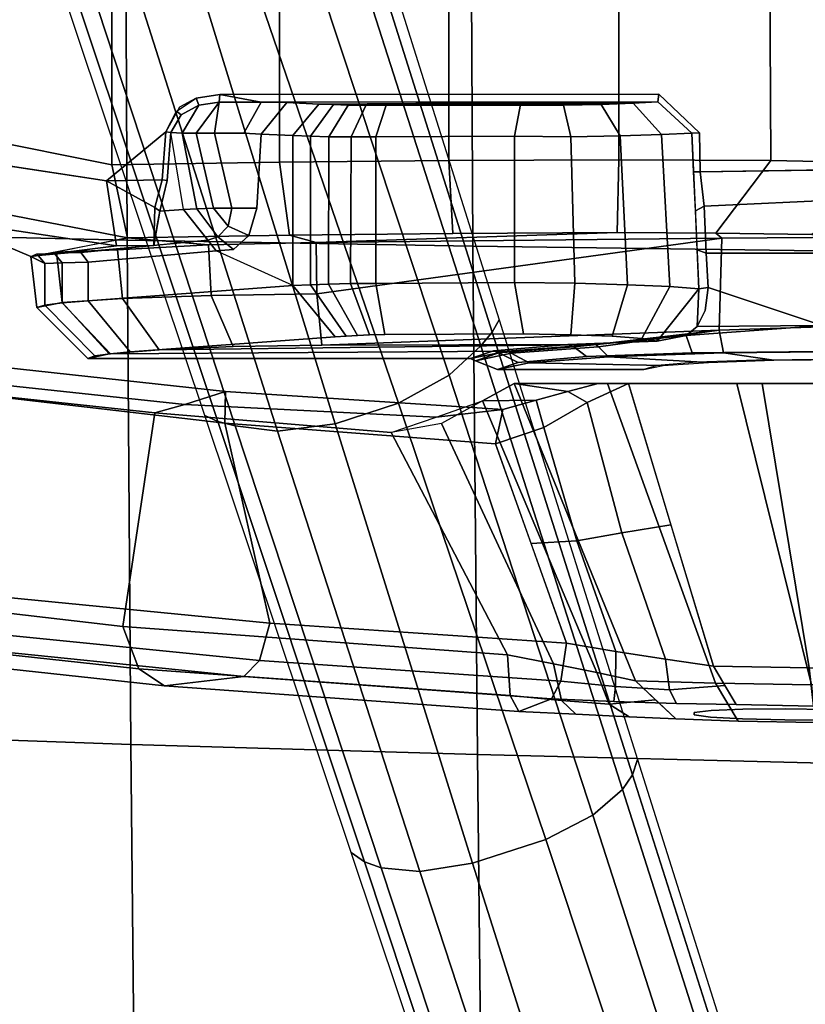
# Model space of a CAD drawing. Units: millimetres. Extents: x 3637 to 6146, y -3479 to 306.
# Drawn here: x 3999 to 4081, y -3320 to -3217 of the extents above; entities that cross this region are included whole.
import ezdxf

# ---------------------------------------------------------------- set-up
doc = ezdxf.new("R2010")
doc.units = ezdxf.units.MM
doc.header["$LTSCALE"] = 200
for name, color, linetype in [('72_HWAP_INSERT', 7, 'Continuous'), ('72_HWAP_SS_D3_AURN-ZODY-SEAT', 7, 'Continuous'), ('72_HWAP_SS_D3_AURN-ZODYRM', 7, 'Continuous'), ('72_HWAP_SS_D3_AURN-ZODYSE', 7, 'Continuous'), ('72_HWAP_SS_D3_AURN-ZODYSESSORY', 7, 'Continuous')]:
    doc.layers.add(name, color=color, linetype=linetype)

# ---------------------------------------------------------------- blocks, each defined once
blk = doc.blocks.new('72HCSS3SZT-20-0XXMA1-ARM')
for points, invisible_edges in [([(0.07625, 0.15605, 0.31554), (0.06777, 0.156, 0.31208), (0.06221, 0.15574, 0.31508), (0.07455, 0.15582, 0.32037)], 5), ([(0.07958, 0.15623, 0.31165), (0.07261, 0.15622, 0.308), (0.06777, 0.156, 0.31208), (0.07625, 0.15605, 0.31554)], 5), ([(0.07958, 0.15623, 0.31165), (0.08398, 0.15634, 0.30903), (0.07912, 0.15646, 0.30288), (0.07261, 0.15622, 0.308)], 10), ([(0.08398, 0.15634, 0.30903), (0.07958, 0.15623, 0.31165), (0.07455, 0.15556, 0.32549), (0.07631, 0.15535, 0.33031)], 10), ([(0.07625, 0.15605, 0.31554), (0.07455, 0.15582, 0.32037), (0.07455, 0.15556, 0.32549), (0.07958, 0.15623, 0.31165)], 4), ([(0.08902, 0.15637, 0.30808), (0.08398, 0.15634, 0.30903), (0.07631, 0.15535, 0.33031), (0.07961, 0.1552, 0.33424)], 10), ([(0.08398, 0.15634, 0.30903), (0.08902, 0.15637, 0.30808), (0.08714, 0.15662, 0.30076), (0.07912, 0.15646, 0.30288)], 10), ([(0.09409, 0.15629, 0.30897), (0.08902, 0.15637, 0.30808), (0.07961, 0.1552, 0.33424), (0.08407, 0.15517, 0.33678)], 10), ([(0.09854, 0.15612, 0.31151), (0.09409, 0.15629, 0.30897), (0.08407, 0.15517, 0.33678), (0.08914, 0.15525, 0.33764)], 10), ([(0.07455, 0.15582, 0.32037), (0.06221, 0.15574, 0.31508), (0.05625, 0.15545, 0.31724), (0.07455, 0.15556, 0.32549)], 5), ([(0.07455, 0.15556, 0.32549), (0.05625, 0.15545, 0.31724), (0.05966, 0.15413, 0.34173), (0.07455, 0.15556, 0.32549)], 5), ([(0.07631, 0.15535, 0.33031), (0.07455, 0.15556, 0.32549), (0.05966, 0.15413, 0.34173), (0.06617, 0.15442, 0.34102)], 10), ([(0.07961, 0.1552, 0.33424), (0.07631, 0.15535, 0.33031), (0.06617, 0.15442, 0.34102), (0.07269, 0.15462, 0.34159)], 10), ([(0.08407, 0.15517, 0.33678), (0.07961, 0.1552, 0.33424), (0.07269, 0.15462, 0.34159), (0.07893, 0.15474, 0.3436)], 10), ([(0.08914, 0.15525, 0.33764), (0.08407, 0.15517, 0.33678), (0.07893, 0.15474, 0.3436), (0.08697, 0.15489, 0.34568)], 10)]:
    blk.add_3dface(points, dxfattribs=dict(invisible_edges=invisible_edges))
for points in [[(0.04765, 0.12478, 0.3137), (0.05247, 0.12306, 0.30886), (0.05806, 0.12299, 0.34859), (0.05459, 0.12397, 0.34766)], [(0.05247, 0.12306, 0.30886), (0.05577, 0.12128, 0.30471), (0.06136, 0.12211, 0.35001), (0.05806, 0.12299, 0.34859)], [(0.05577, 0.12128, 0.30471), (0.0655, 0.12128, 0.29315), (0.06454, 0.12128, 0.35178), (0.06136, 0.12211, 0.35001)]]:
    blk.add_3dface(points)
mesh = blk.add_polymesh((4, 3))
for k, corner in enumerate([(0.05508, 0.14956, 0.31086), (0.05534, 0.1538, 0.31291), (0.05625, 0.15545, 0.31724), (0.05988, 0.15048, 0.30923), (0.06069, 0.1543, 0.31121), (0.06221, 0.15574, 0.31508), (0.0644, 0.15139, 0.30698), (0.06566, 0.15469, 0.30894), (0.06777, 0.156, 0.31208), (0.06842, 0.15226, 0.30388), (0.07052, 0.15424, 0.30594), (0.07261, 0.15622, 0.308)]):
    mesh.set_mesh_vertex(divmod(k, 3), corner)
mesh = blk.add_polymesh((2, 13))
for k, corner in enumerate([(0.07261, 0.15622, 0.308), (0.07912, 0.15646, 0.30288), (0.08714, 0.15662, 0.30076), (0.09538, 0.15657, 0.30159), (0.1028, 0.15626, 0.30523), (0.10848, 0.15587, 0.31127), (0.11136, 0.1557, 0.31906), (0.11121, 0.15568, 0.32733), (0.10817, 0.15556, 0.33503), (0.10265, 0.15527, 0.34122), (0.0952, 0.15507, 0.34487), (0.08697, 0.15489, 0.34568), (0.07893, 0.15474, 0.3436), (0.06842, 0.15226, 0.30388), (0.07677, 0.15251, 0.29779), (0.08676, 0.15268, 0.29511), (0.09702, 0.15263, 0.29622), (0.10623, 0.1523, 0.30083), (0.11316, 0.15191, 0.30843), (0.11683, 0.15173, 0.31805), (0.11671, 0.1517, 0.32835), (0.11296, 0.15159, 0.33796), (0.10605, 0.15129, 0.34563), (0.09683, 0.15108, 0.35029), (0.08654, 0.15089, 0.35129), (0.07655, 0.15074, 0.34864)]):
    mesh.set_mesh_vertex(divmod(k, 13), corner)
mesh = blk.add_polymesh((4, 3))
for k, corner in enumerate([(-0.06482, 0.13538, 0.33678), (-0.06047, 0.14076, 0.33893), (-0.05419, 0.14317, 0.34093), (-0.02506, 0.14196, 0.32826), (-0.02211, 0.14681, 0.33042), (-0.01755, 0.1488, 0.33306), (0.01496, 0.14659, 0.31972), (0.01665, 0.15102, 0.3217), (0.01933, 0.15277, 0.32533), (0.05508, 0.14956, 0.31086), (0.05534, 0.1538, 0.31291), (0.05625, 0.15545, 0.31724)]):
    mesh.set_mesh_vertex(divmod(k, 3), corner)
mesh = blk.add_polymesh((2, 4))
for k, corner in enumerate([(0.05625, 0.15545, 0.31724), (0.01933, 0.15277, 0.32533), (-0.01755, 0.1488, 0.33306), (-0.05419, 0.14317, 0.34093), (0.05966, 0.15413, 0.34173), (0.02759, 0.15181, 0.34875), (-0.00444, 0.14854, 0.35555), (-0.03641, 0.14404, 0.36192)]):
    mesh.set_mesh_vertex(divmod(k, 4), corner)
mesh = blk.add_polymesh((4, 3))
for k, corner in enumerate([(-0.03641, 0.14404, 0.36192), (-0.03337, 0.14266, 0.36492), (-0.03145, 0.13901, 0.36663), (-0.00444, 0.14854, 0.35555), (-0.00207, 0.147, 0.35877), (-0.00062, 0.14322, 0.36048), (0.02759, 0.15181, 0.34875), (0.02921, 0.15013, 0.35236), (0.03028, 0.14626, 0.35407), (0.05966, 0.15413, 0.34173), (0.06062, 0.15231, 0.34565), (0.06123, 0.14832, 0.34745)]):
    mesh.set_mesh_vertex(divmod(k, 3), corner)
mesh = blk.add_polymesh((4, 3))
for k, corner in enumerate([(0.05966, 0.15413, 0.34173), (0.06062, 0.15231, 0.34565), (0.06123, 0.14832, 0.34745), (0.06617, 0.15442, 0.34102), (0.06633, 0.15284, 0.34482), (0.06637, 0.14922, 0.34679), (0.07269, 0.15462, 0.34159), (0.07196, 0.15321, 0.34509), (0.07154, 0.15002, 0.34727), (0.07893, 0.15474, 0.3436), (0.07774, 0.15274, 0.34612), (0.07655, 0.15074, 0.34864)]):
    mesh.set_mesh_vertex(divmod(k, 3), corner)
mesh = blk.add_polymesh((2, 4))
for k, corner in enumerate([(0.05577, 0.12128, 0.30471), (0.05247, 0.12306, 0.30886), (0.04821, 0.12543, 0.31159), (0.04294, 0.12639, 0.31312), (0.06842, 0.15226, 0.30388), (0.0644, 0.15139, 0.30698), (0.05988, 0.15048, 0.30923), (0.05508, 0.14956, 0.31086)]):
    mesh.set_mesh_vertex(divmod(k, 4), corner)
mesh = blk.add_polymesh((2, 13))
for k, corner in enumerate([(0.06842, 0.15226, 0.30388), (0.07677, 0.15251, 0.29779), (0.08676, 0.15268, 0.29511), (0.09702, 0.15263, 0.29622), (0.10623, 0.1523, 0.30083), (0.11316, 0.15191, 0.30843), (0.11683, 0.15173, 0.31805), (0.11671, 0.1517, 0.32835), (0.11296, 0.15159, 0.33796), (0.10605, 0.15129, 0.34563), (0.09683, 0.15108, 0.35029), (0.08654, 0.15089, 0.35129), (0.07655, 0.15074, 0.34864), (0.05577, 0.12128, 0.30471), (0.0655, 0.12128, 0.29315), (0.07898, 0.12128, 0.28634), (0.09404, 0.12128, 0.28533), (0.10834, 0.12128, 0.29017), (0.1195, 0.12128, 0.30033), (0.12592, 0.12128, 0.31398), (0.1265, 0.12128, 0.32907), (0.12111, 0.12128, 0.34318), (0.11064, 0.12128, 0.35407), (0.09672, 0.12128, 0.35989), (0.08163, 0.12128, 0.36004), (0.06769, 0.12128, 0.35419)]):
    mesh.set_mesh_vertex(divmod(k, 13), corner)
mesh = blk.add_polymesh((4, 3))
for k, corner in enumerate([(0.06769, 0.12128, 0.35419), (0.07212, 0.13601, 0.35141), (0.07655, 0.15074, 0.34864), (0.06339, 0.12326, 0.35168), (0.06698, 0.13684, 0.34976), (0.07154, 0.15002, 0.34727), (0.05888, 0.12586, 0.3504), (0.06229, 0.13768, 0.34874), (0.06637, 0.14922, 0.34679), (0.05382, 0.12757, 0.35059), (0.05753, 0.13794, 0.34902), (0.06123, 0.14832, 0.34745)]):
    mesh.set_mesh_vertex(divmod(k, 3), corner)
mesh = blk.add_polymesh((2, 4))
for k, corner in enumerate([(0.04294, 0.12639, 0.31312), (0.01832, 0.12432, 0.31856), (-0.00627, 0.12168, 0.32388), (-0.03079, 0.1183, 0.32914), (0.05508, 0.14956, 0.31086), (0.01496, 0.14659, 0.31972), (-0.02506, 0.14196, 0.32826), (-0.06482, 0.13538, 0.33678)]):
    mesh.set_mesh_vertex(divmod(k, 4), corner)
mesh = blk.add_polymesh((2, 4))
for k, corner in enumerate([(0.06123, 0.14832, 0.34745), (0.03028, 0.14626, 0.35407), (-0.00062, 0.14322, 0.36048), (-0.03145, 0.13901, 0.36663), (0.05382, 0.12757, 0.35059), (0.02562, 0.12542, 0.35688), (-0.00256, 0.12215, 0.36281), (-0.03071, 0.11804, 0.36839)]):
    mesh.set_mesh_vertex(divmod(k, 4), corner)
mesh = blk.add_polymesh((2, 4))
for k, corner in enumerate([(-0.03177, 0.1149, 0.36566), (-0.00306, 0.11896, 0.35982), (0.02568, 0.12211, 0.35358), (0.05459, 0.12397, 0.34766), (-0.03071, 0.11804, 0.36839), (-0.00256, 0.12215, 0.36281), (0.02562, 0.12542, 0.35688), (0.05382, 0.12757, 0.35059)]):
    mesh.set_mesh_vertex(divmod(k, 4), corner)
mesh = blk.add_polymesh((2, 4))
for k, corner in enumerate([(0.05459, 0.12397, 0.34766), (0.05806, 0.12299, 0.34859), (0.06136, 0.12211, 0.35001), (0.06454, 0.12128, 0.35178), (0.05382, 0.12757, 0.35059), (0.05888, 0.12586, 0.3504), (0.06339, 0.12326, 0.35168), (0.06769, 0.12128, 0.35419)]):
    mesh.set_mesh_vertex(divmod(k, 4), corner)
mesh = blk.add_polymesh((2, 4))
for k, corner in enumerate([(-0.03079, 0.1183, 0.32914), (-0.00627, 0.12168, 0.32388), (0.01832, 0.12432, 0.31856), (0.04294, 0.12639, 0.31312), (-0.03109, 0.1171, 0.3316), (-0.00486, 0.12066, 0.32596), (0.02145, 0.12345, 0.32026), (0.04765, 0.12478, 0.3137)]):
    mesh.set_mesh_vertex(divmod(k, 4), corner)
mesh = blk.add_polymesh((2, 4))
for k, corner in enumerate([(-0.03109, 0.1171, 0.3316), (-0.00486, 0.12066, 0.32596), (0.02145, 0.12345, 0.32026), (0.04765, 0.12478, 0.3137), (-0.03177, 0.1149, 0.36566), (-0.00306, 0.11896, 0.35982), (0.02568, 0.12211, 0.35358), (0.05459, 0.12397, 0.34766)]):
    mesh.set_mesh_vertex(divmod(k, 4), corner)
blk = doc.blocks.new('72HCSS3SZT-20-702MA1-BASE')
for points in [[(0.05143, 0.17127, 0.14367), (0.05907, 0.16879, 0.14367), (0.07415, 0.21415, 0.12981), (0.06589, 0.21682, 0.12978)], [(0.03711, 0.12547, 0.15687), (0.04372, 0.12331, 0.15684), (0.05907, 0.16879, 0.14367), (0.05143, 0.17127, 0.14367)], [(0.02294, 0.07942, 0.16936), (0.0281, 0.07773, 0.16931), (0.04372, 0.12331, 0.15684), (0.03711, 0.12547, 0.15687)]]:
    blk.add_3dface(points)
mesh = blk.add_polymesh((4, 7))
for k, corner in enumerate([(0.00892, 0.03313, 0.18112), (0.02294, 0.07942, 0.16936), (0.03711, 0.12547, 0.15687), (0.05143, 0.17127, 0.14367), (0.06589, 0.21682, 0.12978), (0.08049, 0.26211, 0.11519), (0.09522, 0.30715, 0.09997), (0.0019, 0.0338, 0.17954), (0.01639, 0.08011, 0.16808), (0.03109, 0.12623, 0.15575), (0.04595, 0.17212, 0.1426), (0.06088, 0.21777, 0.12869), (0.07582, 0.26314, 0.11405), (0.09069, 0.30822, 0.09876), (-0.00371, 0.03304, 0.17508), (0.01145, 0.07941, 0.16422), (0.02667, 0.12567, 0.1523), (0.04189, 0.17175, 0.1394), (0.05707, 0.2176, 0.12559), (0.07215, 0.26313, 0.11096), (0.08707, 0.30831, 0.09561), (-0.00601, 0.03278, 0.16828), (0.00948, 0.0791, 0.15787), (0.02487, 0.12523, 0.14649), (0.04015, 0.17114, 0.13414), (0.05532, 0.21681, 0.12081), (0.07036, 0.26223, 0.1065), (0.08529, 0.30738, 0.09124)]):
    mesh.set_mesh_vertex(divmod(k, 7), corner)
mesh = blk.add_polymesh((2, 7))
for k, corner in enumerate([(0.08454, 0.3068, 0.0753), (0.06929, 0.26125, 0.08484), (0.05403, 0.2157, 0.09437), (0.03877, 0.17015, 0.10391), (0.02352, 0.1246, 0.11344), (0.00826, 0.07905, 0.12298), (-0.00699, 0.0335, 0.13251), (0.08529, 0.30738, 0.09124), (0.07036, 0.26223, 0.1065), (0.05532, 0.21681, 0.12081), (0.04015, 0.17114, 0.13414), (0.02487, 0.12523, 0.14649), (0.00948, 0.0791, 0.15787), (-0.00601, 0.03278, 0.16828)]):
    mesh.set_mesh_vertex(divmod(k, 7), corner)
mesh = blk.add_polymesh((4, 7))
for k, corner in enumerate([(0.02413, 0.02299, 0.16828), (0.03883, 0.06957, 0.15787), (0.05349, 0.11593, 0.1465), (0.06811, 0.16205, 0.13414), (0.08269, 0.20792, 0.12081), (0.09721, 0.25351, 0.1065), (0.11167, 0.2988, 0.09124), (0.02244, 0.02456, 0.17508), (0.03742, 0.07098, 0.16421), (0.0523, 0.11735, 0.1523), (0.06707, 0.16358, 0.1394), (0.08174, 0.20958, 0.1256), (0.09631, 0.25529, 0.11098), (0.11079, 0.30061, 0.09561), (0.01828, 0.02847, 0.17947), (0.03377, 0.07445, 0.16797), (0.04899, 0.1204, 0.15567), (0.06396, 0.16626, 0.14255), (0.07872, 0.21197, 0.12866), (0.09331, 0.25746, 0.11404), (0.10777, 0.30266, 0.09872), (0.01225, 0.03205, 0.18112), (0.0281, 0.07773, 0.16931), (0.04372, 0.12331, 0.15684), (0.05907, 0.16879, 0.14367), (0.07415, 0.21415, 0.12981), (0.08897, 0.25938, 0.11525), (0.1035, 0.30446, 0.09997)]):
    mesh.set_mesh_vertex(divmod(k, 7), corner)
mesh = blk.add_polymesh((2, 7))
for k, corner in enumerate([(0.11167, 0.2988, 0.09124), (0.09721, 0.25351, 0.1065), (0.08269, 0.20792, 0.12081), (0.06811, 0.16205, 0.13414), (0.05349, 0.11593, 0.1465), (0.03883, 0.06957, 0.15787), (0.02413, 0.02299, 0.16828), (0.11194, 0.2979, 0.0753), (0.09751, 0.25209, 0.08484), (0.08308, 0.20627, 0.09437), (0.06864, 0.16045, 0.10391), (0.05421, 0.11463, 0.11344), (0.03978, 0.06881, 0.12298), (0.02535, 0.02299, 0.13251)]):
    mesh.set_mesh_vertex(divmod(k, 7), corner)
blk = doc.blocks.new('72HCSS3SZT-20-702MA1-BASEACC')
for points, invisible_edges in [([(0.07067, 0.11939, 0.32911), (0.0693, 0.11982, 0.32075), (0.05405, 0.11982, 0.31995), (0.05617, 0.11907, 0.33435)], 8), ([(0.0748, 0.11906, 0.33563), (0.07067, 0.11939, 0.32911), (0.05617, 0.11907, 0.33435), (0.0633, 0.11847, 0.34618)], 10), ([(0.08105, 0.11884, 0.34014), (0.0748, 0.11906, 0.33563), (0.0633, 0.11847, 0.34618), (0.07434, 0.11807, 0.35448)], 10), ([(0.01132, 0.11868, 0.31771), (0.01204, 0.1184, 0.3231), (0.05361, 0.11786, 0.33552), (0.05122, 0.11868, 0.3198)], 2), ([(0.01574, 0.11796, 0.33162), (0.05361, 0.11786, 0.33552), (0.01204, 0.1184, 0.3231), (0.01367, 0.11818, 0.32744)], 3), ([(0.08853, 0.11876, 0.342), (0.08105, 0.11884, 0.34014), (0.07434, 0.11807, 0.35448), (0.08777, 0.11793, 0.35779)], 10), ([(0.0371, 0.11639, 0.3627), (0.06138, 0.11721, 0.34838), (0.05361, 0.11786, 0.33552), (0.01574, 0.11796, 0.33162)], 5), ([(0.06907, 0.11658, 0.36079), (0.07069, 0.11685, 0.35573), (0.06138, 0.11721, 0.34838), (0.0371, 0.11639, 0.3627)], 12), ([(0.06907, 0.11658, 0.36079), (0.0371, 0.11639, 0.3627), (0.03826, 0.11633, 0.364), (0.06598, 0.11635, 0.36506)], 5), ([(0.06598, 0.11635, 0.36506), (0.03826, 0.11633, 0.364), (0.03943, 0.11626, 0.3653)], 9), ([(0.06598, 0.11635, 0.36506), (0.03943, 0.11626, 0.3653), (0.0407, 0.11621, 0.36646), (0.06168, 0.11618, 0.36815)], 5), ([(0.06168, 0.11618, 0.36815), (0.0407, 0.11621, 0.36646), (0.04228, 0.11617, 0.36721), (0.05674, 0.11608, 0.3698)], 1), ([(0.03271, 0.11107, 0.36544), (0.01136, 0.11264, 0.33436), (0.01136, 0.10861, 0.33436), (0.02469, 0.10743, 0.35376)], 8), ([(0.03271, 0.11107, 0.36544), (0.02469, 0.10743, 0.35376), (0.0265, 0.10729, 0.3564), (0.0281, 0.10584, 0.35873)], 8), ([(0.03271, 0.11107, 0.36544), (0.0281, 0.10584, 0.35873), (0.02894, 0.10299, 0.35995), (0.03271, 0.09543, 0.36544)], 5), ([(0.02128, 0.10314, 0.35583), (0.01884, 0.10329, 0.35232), (0.0196, 0.10012, 0.35341), (0.01998, 0.09511, 0.35396)], 8), ([(0.02759, 0.09519, 0.35889), (0.02633, 0.10299, 0.35826), (0.02454, 0.09518, 0.35794)], 1), ([(0.02938, 0.09529, 0.36059), (0.02894, 0.10299, 0.35995), (0.02633, 0.10299, 0.35826), (0.02759, 0.09519, 0.35889)], 4), ([(0.03271, 0.09543, 0.36544), (0.02894, 0.10299, 0.35995), (0.02938, 0.09529, 0.36059)], 1), ([(0.00627, 0.02762, 0.35696), (0.01255, 0.02811, 0.35748), (0.01327, 0.10013, 0.35225), (-0.00116, 0.09794, 0.35012)], 10), ([(0.01327, 0.10013, 0.35225), (0.01255, 0.02811, 0.35748), (0.02089, 0.09248, 0.35408), (0.01946, 0.09503, 0.35364)], 3), ([(0.10547, 0.04684, 0.36713), (0.07516, 0.0992, 0.36109), (0.0751, 0.09514, 0.36122), (0.099, 0.02395, 0.3649)], 5), ([(0.1156, 0.06761, 0.37292), (0.09653, 0.09888, 0.3641), (0.07516, 0.0992, 0.36109), (0.10547, 0.04684, 0.36713)], 5), ([(0, 0.02712, 0.35644), (0.00627, 0.02762, 0.35696), (-0.00116, 0.09794, 0.35012), (-0.01364, 0.09018, 0.34838)], 10), ([(0.099, 0.02395, 0.3649), (0.0751, 0.09514, 0.36122), (0.07084, 0.09112, 0.3608), (0.09667, 0.00017, 0.36448)], 5), ([(0.02089, 0.09248, 0.35408), (0.01255, 0.02811, 0.35748), (0.02509, 0.09114, 0.35477), (0.02263, 0.09152, 0.35441)], 3), ([(0.02509, 0.09114, 0.35477), (0.01255, 0.02811, 0.35748), (0.09667, 0.00017, 0.36448), (0.07084, 0.09112, 0.3608)], 7)]:
    blk.add_3dface(points, dxfattribs=dict(invisible_edges=invisible_edges))
for points in [[(0.01132, 0.11868, 0.31771), (0.05122, 0.11868, 0.3198), (0.05505, 0.11789, 0.30486), (0.01353, 0.11818, 0.30839)], [(0.01353, 0.11818, 0.30839), (0.05505, 0.11789, 0.30486), (0.06428, 0.11721, 0.29251), (0.01877, 0.11775, 0.30037)], [(0.05361, 0.11786, 0.33552), (0.05417, 0.11809, 0.33535), (0.05175, 0.11889, 0.31983), (0.05122, 0.11868, 0.3198)], [(0.06138, 0.11721, 0.34838), (0.06199, 0.11744, 0.34808), (0.05417, 0.11809, 0.33535), (0.05361, 0.11786, 0.33552)], [(0.03271, 0.11107, 0.36544), (0.0371, 0.11639, 0.3627), (0.01574, 0.11796, 0.33162), (0.01136, 0.11264, 0.33436)], [(0.01877, 0.11775, 0.30037), (0.06428, 0.11721, 0.29251), (0.03572, 0.11727, 0.29202), (0.02649, 0.11743, 0.29469)], [(0.07714, 0.11571, 0.28485), (0.07741, 0.10613, 0.2823), (0.03521, 0.11194, 0.28698), (0.03572, 0.11727, 0.29202)], [(0.03572, 0.11727, 0.29202), (0.06428, 0.11721, 0.29251), (0.07714, 0.11571, 0.28485)], [(0.07069, 0.11685, 0.35573), (0.07068, 0.11656, 0.3549), (0.06199, 0.11744, 0.34808), (0.06138, 0.11721, 0.34838)], [(0.05581, 0.11075, 0.37477), (0.05674, 0.11608, 0.3698), (0.04228, 0.11617, 0.36721), (0.04136, 0.11085, 0.37218)], [(0.07069, 0.11685, 0.35573), (0.07371, 0.11625, 0.35727), (0.07068, 0.11656, 0.3549)], [(0.07504, 0.11139, 0.35981), (0.07484, 0.11533, 0.3581), (0.07371, 0.11625, 0.35727), (0.07069, 0.11685, 0.35573)], [(0.08789, 0.11523, 0.36096), (0.07371, 0.11625, 0.35727), (0.07484, 0.11533, 0.3581)], [(0.07504, 0.11139, 0.35981), (0.07601, 0.11125, 0.35936), (0.07567, 0.11367, 0.35876), (0.07484, 0.11533, 0.3581)], [(0.08789, 0.11523, 0.36096), (0.07484, 0.11533, 0.3581), (0.07567, 0.11367, 0.35876), (0.07601, 0.11125, 0.35936)], [(0.09058, 0.10769, 0.36237), (0.08789, 0.11523, 0.36096), (0.07601, 0.11125, 0.35936), (0.07579, 0.10769, 0.35997)], [(0.03521, 0.11194, 0.28698), (0.07741, 0.10613, 0.2823), (0.03513, 0.10657, 0.28628)], [(0.05581, 0.0955, 0.37477), (0.05581, 0.11075, 0.37477), (0.04136, 0.11085, 0.37218), (0.04136, 0.09557, 0.37218)], [(0.07485, 0.10733, 0.36027), (0.07579, 0.10769, 0.35997), (0.07601, 0.11125, 0.35936), (0.07504, 0.11139, 0.35981)], [(0.01432, 0.10693, 0.34528), (0.01819, 0.1069, 0.34597), (0.00539, 0.10803, 0.3174)], [(0.02469, 0.10743, 0.35376), (0.01136, 0.10861, 0.33436), (0.01058, 0.1076, 0.33486), (0.02383, 0.10634, 0.35428)], [(0.02389, 0.10683, 0.28943), (0.01547, 0.10607, 0.27812), (0.00804, 0.10758, 0.30603), (0.01443, 0.10734, 0.29626)], [(0.01831, 0.10293, 0.35209), (0.01819, 0.1069, 0.34597), (0.01432, 0.10693, 0.34528), (0.01327, 0.10013, 0.35225)], [(0.03513, 0.10657, 0.28628), (0.03235, 0.1058, 0.27522), (0.01547, 0.10607, 0.27812), (0.02389, 0.10683, 0.28943)], [(0.02383, 0.10634, 0.35428), (0.01818, 0.1069, 0.34597), (0.01884, 0.10329, 0.35232), (0.02128, 0.10314, 0.35583)], [(0.01819, 0.1069, 0.34597), (0.01831, 0.10293, 0.35209), (0.01884, 0.10329, 0.35232)], [(0.07559, 0.1028, 0.3601), (0.07579, 0.10769, 0.35997), (0.07485, 0.10733, 0.36027), (0.07467, 0.10328, 0.36074)], [(0.02383, 0.10634, 0.35428), (0.02128, 0.10314, 0.35583), (0.02269, 0.10306, 0.3571), (0.02489, 0.10598, 0.3561)], [(0.02489, 0.10598, 0.3561), (0.02269, 0.10306, 0.3571), (0.02444, 0.10301, 0.35789), (0.02597, 0.10488, 0.35757)], [(0.03513, 0.10657, 0.28628), (0.06651, 0.10554, 0.27329), (0.04939, 0.10563, 0.27361), (0.03235, 0.1058, 0.27522)], [(0.07741, 0.10613, 0.2823), (0.07679, 0.10559, 0.27447), (0.06651, 0.10554, 0.27329), (0.03513, 0.10657, 0.28628)], [(0.09635, 0.10597, 0.28102), (0.08681, 0.10573, 0.27703), (0.07679, 0.10559, 0.27447), (0.07741, 0.10613, 0.2823)], [(0.02597, 0.10488, 0.35757), (0.02444, 0.10301, 0.35789), (0.02633, 0.10299, 0.35826)], [(0.01831, 0.10293, 0.35209), (0.01327, 0.10013, 0.35225), (0.01908, 0.10005, 0.35309)], [(0.01884, 0.10329, 0.35232), (0.01831, 0.10293, 0.35209), (0.01908, 0.10005, 0.35309), (0.0196, 0.10012, 0.35341)], [(0.07516, 0.0992, 0.36109), (0.07559, 0.1028, 0.3601), (0.07467, 0.10328, 0.36074), (0.07448, 0.09922, 0.3612)], [(0.09653, 0.09888, 0.3641), (0.09048, 0.10208, 0.36252), (0.07559, 0.1028, 0.3601), (0.07516, 0.0992, 0.36109)], [(0.01908, 0.10005, 0.35309), (0.01327, 0.10013, 0.35225), (0.01946, 0.09503, 0.35364)], [(0.0196, 0.10012, 0.35341), (0.01908, 0.10005, 0.35309), (0.01946, 0.09503, 0.35364), (0.01998, 0.09511, 0.35396)], [(0.07516, 0.0992, 0.36109), (0.07448, 0.09922, 0.3612), (0.0743, 0.09517, 0.36166), (0.0751, 0.09514, 0.36122)], [(-0.00009, 0.09569, 0.27473), (0.01381, 0.09847, 0.2712), (0.01381, -0.09809, 0.2712), (-0.00009, -0.09531, 0.27473)], [(0.03129, 0.0982, 0.26812), (0.03129, -0.09783, 0.26819), (0.01381, -0.09809, 0.2712), (0.01381, 0.09847, 0.2712)], [(0.04895, 0.09803, 0.2665), (0.04895, -0.09765, 0.26645), (0.03129, -0.09783, 0.26819), (0.03129, 0.0982, 0.26812)], [(0.06669, 0.09794, 0.2662), (0.06669, -0.09757, 0.2662), (0.04895, -0.09765, 0.26645), (0.04895, 0.09803, 0.2665)], [(0.06669, -0.09757, 0.2662), (0.06669, 0.09794, 0.2662), (0.08252, 0.09803, 0.26834), (0.08147, -0.09764, 0.26808)], [(0.08147, -0.09764, 0.26808), (0.08252, 0.09803, 0.26834), (0.09755, 0.09834, 0.27374), (0.09558, -0.09792, 0.27285)], [(0.04136, 0.09557, 0.37218), (0.04242, 0.09225, 0.36916), (0.05644, 0.0922, 0.37164), (0.05581, 0.0955, 0.37477)], [(0.02288, 0.09225, 0.35495), (0.02116, 0.09516, 0.35567), (0.01998, 0.09511, 0.35396), (0.02104, 0.09328, 0.35441)], [(0.02502, 0.09195, 0.35537), (0.02263, 0.09516, 0.35711), (0.02116, 0.09516, 0.35567), (0.02288, 0.09225, 0.35495)], [(0.02454, 0.09518, 0.35794), (0.02263, 0.09516, 0.35711), (0.02502, 0.09195, 0.35537)], [(0.02939, 0.09195, 0.35595), (0.02759, 0.09519, 0.35889), (0.02454, 0.09518, 0.35794), (0.02502, 0.09195, 0.35537)], [(0.02938, 0.09529, 0.36059), (0.02759, 0.09519, 0.35889), (0.02939, 0.09195, 0.35595), (0.03208, 0.09199, 0.35883)], [(0.03271, 0.09543, 0.36544), (0.02938, 0.09529, 0.36059), (0.03208, 0.09199, 0.35883), (0.03542, 0.09214, 0.36369)], [(0.07074, 0.09191, 0.36153), (0.07084, 0.09112, 0.3608), (0.0751, 0.09514, 0.36122), (0.0743, 0.09517, 0.36166)], [(0.02502, 0.09195, 0.35537), (0.02509, 0.09114, 0.35477), (0.02939, 0.09195, 0.35595)], [(0.02939, 0.09195, 0.35595), (0.02509, 0.09114, 0.35477), (0.07084, 0.09112, 0.3608), (0.07074, 0.09191, 0.36153)], [(0.07074, 0.09191, 0.36153), (0.03542, 0.09214, 0.36369), (0.03208, 0.09199, 0.35883), (0.02939, 0.09195, 0.35595)], [(0.06817, 0.09205, 0.36532), (0.03694, 0.0922, 0.36539), (0.03542, 0.09214, 0.36369), (0.07074, 0.09191, 0.36153)], [(0.06484, 0.09218, 0.36847), (0.03847, 0.09225, 0.36709), (0.03694, 0.0922, 0.36539), (0.06817, 0.09205, 0.36532)], [(0.06091, 0.09227, 0.37083), (0.04029, 0.09229, 0.36842), (0.03847, 0.09225, 0.36709), (0.06484, 0.09218, 0.36847)], [(0.05644, 0.0922, 0.37164), (0.04242, 0.09225, 0.36916), (0.04029, 0.09229, 0.36842), (0.06091, 0.09227, 0.37083)]]:
    blk.add_3dface(points)
mesh = blk.add_polymesh((2, 9))
for k, corner in enumerate([(0.12771, 0.11857, 0.32381), (0.1263, 0.1164, 0.30894), (0.11876, 0.1158, 0.29581), (0.10668, 0.11539, 0.28668), (0.09206, 0.11524, 0.28276), (0.07714, 0.11571, 0.28485), (0.06455, 0.11746, 0.29307), (0.05546, 0.11811, 0.30516), (0.05175, 0.11889, 0.31983), (0.12513, 0.11982, 0.32368), (0.1233, 0.1191, 0.30979), (0.11625, 0.11848, 0.29768), (0.10506, 0.11807, 0.28923), (0.09148, 0.11793, 0.28575), (0.0776, 0.11807, 0.28779), (0.0656, 0.11848, 0.29503), (0.05732, 0.1191, 0.30633), (0.05405, 0.11982, 0.31995)]):
    mesh.set_mesh_vertex(divmod(k, 9), corner)
mesh = blk.add_polymesh((2, 9))
for k, corner in enumerate([(0.12513, 0.11982, 0.32368), (0.12159, 0.11908, 0.33768), (0.11333, 0.11848, 0.34874), (0.10143, 0.11808, 0.35576), (0.08777, 0.11793, 0.35779), (0.07434, 0.11807, 0.35448), (0.0633, 0.11847, 0.34618), (0.05617, 0.11907, 0.33435), (0.05405, 0.11982, 0.31995), (0.12771, 0.11857, 0.32381), (0.12449, 0.11654, 0.33898), (0.11557, 0.1158, 0.35098), (0.10272, 0.11538, 0.35869), (0.08789, 0.11523, 0.36096), (0.07371, 0.11625, 0.35727), (0.06199, 0.11744, 0.34808), (0.05417, 0.11809, 0.33535), (0.05175, 0.11889, 0.31983)]):
    mesh.set_mesh_vertex(divmod(k, 9), corner)
mesh = blk.add_polymesh((2, 9))
for k, corner in enumerate([(0.12513, 0.11982, 0.32368), (0.1233, 0.1191, 0.30979), (0.11625, 0.11848, 0.29768), (0.10506, 0.11807, 0.28923), (0.09148, 0.11793, 0.28575), (0.0776, 0.11807, 0.28779), (0.0656, 0.11848, 0.29503), (0.05732, 0.1191, 0.30633), (0.05405, 0.11982, 0.31995), (0.10988, 0.11982, 0.32288), (0.1087, 0.11941, 0.31505), (0.10463, 0.11907, 0.30828), (0.09829, 0.11884, 0.30357), (0.09065, 0.11876, 0.30163), (0.08284, 0.11884, 0.30276), (0.07604, 0.11907, 0.30678), (0.07129, 0.11941, 0.31309), (0.0693, 0.11982, 0.32075)]):
    mesh.set_mesh_vertex(divmod(k, 9), corner)
mesh = blk.add_polymesh((2, 5))
for k, corner in enumerate([(0.03521, 0.11194, 0.28698), (0.02419, 0.11211, 0.29007), (0.01494, 0.11242, 0.29679), (0.00863, 0.11284, 0.30631), (0.006, 0.11334, 0.31743), (0.03572, 0.11727, 0.29202), (0.02649, 0.11743, 0.29469), (0.01877, 0.11775, 0.30037), (0.01353, 0.11818, 0.30839), (0.01132, 0.11868, 0.31771)]):
    mesh.set_mesh_vertex(divmod(k, 5), corner)
mesh = blk.add_polymesh((2, 4))
for k, corner in enumerate([(0.01574, 0.11796, 0.33162), (0.01367, 0.11818, 0.32744), (0.01204, 0.1184, 0.3231), (0.01132, 0.11868, 0.31771), (0.01136, 0.11264, 0.33436), (0.00865, 0.11285, 0.32932), (0.00685, 0.11309, 0.32388), (0.006, 0.11334, 0.31743)]):
    mesh.set_mesh_vertex(divmod(k, 4), corner)
mesh = blk.add_polymesh((2, 4))
for k, corner in enumerate([(0.07714, 0.11571, 0.28485), (0.06428, 0.11721, 0.29251), (0.05505, 0.11789, 0.30486), (0.05122, 0.11868, 0.3198), (0.07714, 0.11571, 0.28485), (0.06455, 0.11746, 0.29307), (0.05546, 0.11811, 0.30516), (0.05175, 0.11889, 0.31983)]):
    mesh.set_mesh_vertex(divmod(k, 4), corner)
mesh = blk.add_polymesh((2, 6))
for k, corner in enumerate([(0.12771, 0.11857, 0.32381), (0.12449, 0.11654, 0.33898), (0.11671, 0.11186, 0.35084), (0.10522, 0.10769, 0.35926), (0.09058, 0.10769, 0.36237), (0.07579, 0.10769, 0.35997), (0.12863, 0.11836, 0.32386), (0.12533, 0.11595, 0.33945), (0.11726, 0.11114, 0.35175), (0.10513, 0.10652, 0.36009), (0.09048, 0.10208, 0.36252), (0.07559, 0.1028, 0.3601)]):
    mesh.set_mesh_vertex(divmod(k, 6), corner)
mesh = blk.add_polymesh((2, 6))
for k, corner in enumerate([(0.12863, 0.11836, 0.32386), (0.1269, 0.11465, 0.30857), (0.12039, 0.10834, 0.2955), (0.10845, 0.10582, 0.28549), (0.09635, 0.10597, 0.28102), (0.07741, 0.10613, 0.2823), (0.12771, 0.11857, 0.32381), (0.1263, 0.1164, 0.30894), (0.11876, 0.1158, 0.29581), (0.10668, 0.11539, 0.28668), (0.09206, 0.11524, 0.28276), (0.07714, 0.11571, 0.28485)]):
    mesh.set_mesh_vertex(divmod(k, 6), corner)
mesh = blk.add_polymesh((2, 5))
for k, corner in enumerate([(0.04228, 0.11617, 0.36721), (0.0407, 0.11621, 0.36646), (0.03943, 0.11626, 0.3653), (0.03826, 0.11633, 0.364), (0.0371, 0.11639, 0.3627), (0.04136, 0.11085, 0.37218), (0.03872, 0.11086, 0.37126), (0.03642, 0.11091, 0.36966), (0.03455, 0.11099, 0.36757), (0.03271, 0.11107, 0.36544)]):
    mesh.set_mesh_vertex(divmod(k, 5), corner)
mesh = blk.add_polymesh((2, 5))
for k, corner in enumerate([(0.07069, 0.11685, 0.35573), (0.06907, 0.11658, 0.36079), (0.06598, 0.11635, 0.36506), (0.06168, 0.11618, 0.36815), (0.05674, 0.11608, 0.3698), (0.07504, 0.11139, 0.35981), (0.07199, 0.11116, 0.36552), (0.06758, 0.11098, 0.37025), (0.0621, 0.1108, 0.37368), (0.05581, 0.11075, 0.37477)]):
    mesh.set_mesh_vertex(divmod(k, 5), corner)
mesh = blk.add_polymesh((2, 5))
for k, corner in enumerate([(0.03513, 0.10657, 0.28628), (0.02389, 0.10683, 0.28943), (0.01443, 0.10734, 0.29626), (0.00804, 0.10758, 0.30603), (0.00539, 0.10803, 0.3174), (0.03521, 0.11194, 0.28698), (0.02419, 0.11211, 0.29007), (0.01494, 0.11242, 0.29679), (0.00863, 0.11284, 0.30631), (0.006, 0.11334, 0.31743)]):
    mesh.set_mesh_vertex(divmod(k, 5), corner)
mesh = blk.add_polymesh((2, 4))
for k, corner in enumerate([(0.00539, 0.10803, 0.3174), (0.00685, 0.10876, 0.32387), (0.00864, 0.10869, 0.32932), (0.01136, 0.10861, 0.33436), (0.006, 0.11334, 0.31743), (0.00685, 0.11309, 0.32388), (0.00865, 0.11285, 0.32932), (0.01136, 0.11264, 0.33436)]):
    mesh.set_mesh_vertex(divmod(k, 4), corner)
mesh = blk.add_polymesh((2, 5))
for k, corner in enumerate([(0.04136, 0.11085, 0.37218), (0.03872, 0.11086, 0.37126), (0.03642, 0.11091, 0.36966), (0.03455, 0.11099, 0.36757), (0.03271, 0.11107, 0.36544), (0.04136, 0.09557, 0.37218), (0.03876, 0.09556, 0.37118), (0.03645, 0.09555, 0.36963), (0.03453, 0.09549, 0.36758), (0.03271, 0.09543, 0.36544)]):
    mesh.set_mesh_vertex(divmod(k, 5), corner)
mesh = blk.add_polymesh((2, 5))
for k, corner in enumerate([(0.07504, 0.11139, 0.35981), (0.07199, 0.11116, 0.36552), (0.06758, 0.11098, 0.37025), (0.0621, 0.1108, 0.37368), (0.05581, 0.11075, 0.37477), (0.0743, 0.09517, 0.36166), (0.07112, 0.09532, 0.36674), (0.06682, 0.09546, 0.37089), (0.06169, 0.09557, 0.37396), (0.05581, 0.0955, 0.37477)]):
    mesh.set_mesh_vertex(divmod(k, 5), corner)
mesh = blk.add_polymesh((2, 19))
for k, corner in enumerate([(0.00539, 0.10803, 0.3174), (-0.00891, 0.102, 0.31665), (-0.02119, 0.09237, 0.31601), (-0.03217, 0.08129, 0.31543), (-0.04172, 0.06895, 0.31493), (-0.04958, 0.05545, 0.31452), (-0.05566, 0.04107, 0.3142), (-0.05992, 0.02605, 0.31398), (-0.06223, 0.0106, 0.31386), (-0.06232, -0.00501, 0.31385), (-0.06088, -0.02056, 0.31393), (-0.05728, -0.03575, 0.31412), (-0.05172, -0.05035, 0.31441), (-0.04447, -0.06417, 0.31479), (-0.03547, -0.07693, 0.31526), (-0.02489, -0.08841, 0.31582), (-0.01303, -0.09854, 0.31644), (0.00054, -0.10611, 0.31715), (0.01589, -0.10847, 0.31795), (0.01432, 0.10693, 0.34528), (-0.00121, 0.1046, 0.34325), (-0.01478, 0.09654, 0.34157), (-0.02677, 0.08615, 0.34001), (-0.0372, 0.07419, 0.33856), (-0.0461, 0.06104, 0.33723), (-0.05315, 0.04678, 0.33612), (-0.05824, 0.03171, 0.33526), (-0.06139, 0.01609, 0.33475), (-0.06244, 0.00019, 0.3346), (-0.06139, -0.01571, 0.33474), (-0.05826, -0.03133, 0.33526), (-0.0531, -0.04638, 0.33613), (-0.04609, -0.06065, 0.33724), (-0.03726, -0.07385, 0.33856), (-0.02674, -0.08573, 0.34001), (-0.01482, -0.09619, 0.34156), (-0.00121, -0.10417, 0.34325), (0.01432, -0.10656, 0.34528)]):
    mesh.set_mesh_vertex(divmod(k, 19), corner)
mesh = blk.add_polymesh((2, 19))
for k, corner in enumerate([(0.01589, -0.10847, 0.31795), (0.00054, -0.10611, 0.31715), (-0.01303, -0.09854, 0.31644), (-0.02489, -0.08841, 0.31582), (-0.03547, -0.07693, 0.31526), (-0.04447, -0.06417, 0.31479), (-0.05172, -0.05035, 0.31441), (-0.05728, -0.03575, 0.31412), (-0.06088, -0.02056, 0.31393), (-0.06232, -0.00501, 0.31385), (-0.06223, 0.0106, 0.31386), (-0.05992, 0.02605, 0.31398), (-0.05566, 0.04107, 0.3142), (-0.04958, 0.05545, 0.31452), (-0.04172, 0.06895, 0.31493), (-0.03217, 0.08129, 0.31543), (-0.02119, 0.09237, 0.31601), (-0.00891, 0.102, 0.31665), (0.00539, 0.10803, 0.3174), (0.01547, -0.10569, 0.27812), (0.0002, -0.10274, 0.28102), (-0.01303, -0.09469, 0.28452), (-0.02484, -0.08465, 0.28812), (-0.03531, -0.0731, 0.29131), (-0.04422, -0.06019, 0.29403), (-0.0514, -0.04615, 0.29615), (-0.05671, -0.03125, 0.29785), (-0.05989, -0.01569, 0.29881), (-0.06083, 0.00019, 0.2991), (-0.0599, 0.01606, 0.29881), (-0.05671, 0.03162, 0.29785), (-0.05141, 0.04654, 0.29622), (-0.04424, 0.06058, 0.29404), (-0.03529, 0.07345, 0.29131), (-0.02483, 0.085, 0.28809), (-0.01301, 0.09502, 0.2845), (0.00019, 0.10315, 0.28102), (0.01547, 0.10607, 0.27812)]):
    mesh.set_mesh_vertex(divmod(k, 19), corner)
mesh = blk.add_polymesh((2, 4))
for k, corner in enumerate([(0.00539, 0.10803, 0.3174), (0.00602, 0.10776, 0.32401), (0.00782, 0.10768, 0.32963), (0.01058, 0.1076, 0.33486), (0.00539, 0.10803, 0.3174), (0.00685, 0.10876, 0.32387), (0.00864, 0.10869, 0.32932), (0.01136, 0.10861, 0.33436)]):
    mesh.set_mesh_vertex(divmod(k, 4), corner)
mesh = blk.add_polymesh((2, 19))
for k, corner in enumerate([(0.01432, 0.10693, 0.34528), (-0.00121, 0.1046, 0.34325), (-0.01478, 0.09654, 0.34157), (-0.02677, 0.08615, 0.34001), (-0.0372, 0.07419, 0.33856), (-0.0461, 0.06104, 0.33723), (-0.05315, 0.04678, 0.33612), (-0.05824, 0.03171, 0.33526), (-0.06139, 0.01609, 0.33475), (-0.06244, 0.00019, 0.3346), (-0.06139, -0.01571, 0.33474), (-0.05826, -0.03133, 0.33526), (-0.0531, -0.04638, 0.33613), (-0.04609, -0.06065, 0.33724), (-0.03726, -0.07385, 0.33856), (-0.02674, -0.08573, 0.34001), (-0.01482, -0.09619, 0.34156), (-0.00121, -0.10417, 0.34325), (0.01432, -0.10656, 0.34528), (0.01327, 0.10013, 0.35225), (-0.00116, 0.09794, 0.35012), (-0.01364, 0.09018, 0.34838), (-0.02481, 0.08053, 0.34682), (-0.03451, 0.0694, 0.34536), (-0.04253, 0.05698, 0.34413), (-0.04899, 0.04367, 0.34305), (-0.05362, 0.02959, 0.34225), (-0.0563, 0.015, 0.34181), (-0.05738, 0.00019, 0.34163), (-0.05627, -0.0146, 0.34182), (-0.05359, -0.02919, 0.34225), (-0.04896, -0.04327, 0.34305), (-0.0426, -0.05663, 0.34409), (-0.0345, -0.069, 0.34537), (-0.02481, -0.08016, 0.34682), (-0.01362, -0.08978, 0.34839), (-0.00115, -0.09754, 0.35012), (0.01327, -0.09977, 0.35225)]):
    mesh.set_mesh_vertex(divmod(k, 19), corner)
mesh = blk.add_polymesh((2, 4))
for k, corner in enumerate([(0.02383, 0.10634, 0.35428), (0.02489, 0.10598, 0.3561), (0.02597, 0.10488, 0.35757), (0.02633, 0.10299, 0.35826), (0.02469, 0.10743, 0.35376), (0.0265, 0.10729, 0.3564), (0.0281, 0.10584, 0.35873), (0.02894, 0.10299, 0.35995)]):
    mesh.set_mesh_vertex(divmod(k, 4), corner)
mesh = blk.add_polymesh((2, 19))
for k, corner in enumerate([(0.01547, -0.10569, 0.27812), (0.0002, -0.10274, 0.28102), (-0.01303, -0.09469, 0.28452), (-0.02484, -0.08465, 0.28812), (-0.03531, -0.0731, 0.29131), (-0.04422, -0.06019, 0.29403), (-0.0514, -0.04615, 0.29615), (-0.05671, -0.03125, 0.29785), (-0.05989, -0.01569, 0.29881), (-0.06083, 0.00019, 0.2991), (-0.0599, 0.01606, 0.29881), (-0.05671, 0.03162, 0.29785), (-0.05141, 0.04654, 0.29622), (-0.04424, 0.06058, 0.29404), (-0.03529, 0.07345, 0.29131), (-0.02483, 0.085, 0.28809), (-0.01301, 0.09502, 0.2845), (0.00019, 0.10315, 0.28102), (0.01547, 0.10607, 0.27812), (0.01381, -0.09809, 0.2712), (-0.00009, -0.09531, 0.27473), (-0.01197, -0.08757, 0.27847), (-0.02271, -0.0782, 0.28199), (-0.03225, -0.06748, 0.28512), (-0.04038, -0.05555, 0.28779), (-0.04695, -0.0426, 0.28994), (-0.05179, -0.02882, 0.29153), (-0.05477, -0.01447, 0.29251), (-0.05582, 0.00019, 0.29285), (-0.05477, 0.01484, 0.29251), (-0.05179, 0.0292, 0.29153), (-0.04695, 0.04297, 0.28994), (-0.04038, 0.05593, 0.28779), (-0.03225, 0.06785, 0.28512), (-0.02271, 0.07857, 0.28199), (-0.01197, 0.08794, 0.27847), (-0.00009, 0.09569, 0.27473), (0.01381, 0.09847, 0.2712)]):
    mesh.set_mesh_vertex(divmod(k, 19), corner)
mesh = blk.add_polymesh((2, 4))
for k, corner in enumerate([(0.06669, 0.09794, 0.2662), (0.04895, 0.09803, 0.2665), (0.03129, 0.0982, 0.26812), (0.01381, 0.09847, 0.2712), (0.06651, 0.10554, 0.27329), (0.04939, 0.10563, 0.27361), (0.03235, 0.1058, 0.27522), (0.01547, 0.10607, 0.27812)]):
    mesh.set_mesh_vertex(divmod(k, 4), corner)
mesh = blk.add_polymesh((2, 4))
for k, corner in enumerate([(0.11115, 0.09892, 0.28209), (0.09755, 0.09834, 0.27374), (0.08252, 0.09803, 0.26834), (0.06669, 0.09794, 0.2662), (0.09635, 0.10597, 0.28102), (0.08681, 0.10573, 0.27703), (0.07679, 0.10559, 0.27447), (0.06651, 0.10554, 0.27329)]):
    mesh.set_mesh_vertex(divmod(k, 4), corner)
mesh = blk.add_polymesh((2, 4))
for k, corner in enumerate([(0.01998, 0.09511, 0.35396), (0.02116, 0.09516, 0.35567), (0.02263, 0.09516, 0.35711), (0.02454, 0.09518, 0.35794), (0.02128, 0.10314, 0.35583), (0.02269, 0.10306, 0.3571), (0.02444, 0.10301, 0.35789), (0.02633, 0.10299, 0.35826)]):
    mesh.set_mesh_vertex(divmod(k, 4), corner)
mesh = blk.add_polymesh((2, 5))
for k, corner in enumerate([(0.04136, 0.09557, 0.37218), (0.03876, 0.09556, 0.37118), (0.03645, 0.09555, 0.36963), (0.03453, 0.09549, 0.36758), (0.03271, 0.09543, 0.36544), (0.04242, 0.09225, 0.36916), (0.04029, 0.09229, 0.36842), (0.03847, 0.09225, 0.36709), (0.03694, 0.0922, 0.36539), (0.03542, 0.09214, 0.36369)]):
    mesh.set_mesh_vertex(divmod(k, 5), corner)
mesh = blk.add_polymesh((2, 5))
for k, corner in enumerate([(0.0743, 0.09517, 0.36166), (0.07112, 0.09532, 0.36674), (0.06682, 0.09546, 0.37089), (0.06169, 0.09557, 0.37396), (0.05581, 0.0955, 0.37477), (0.07074, 0.09191, 0.36153), (0.06817, 0.09205, 0.36532), (0.06484, 0.09218, 0.36847), (0.06091, 0.09227, 0.37083), (0.05644, 0.0922, 0.37164)]):
    mesh.set_mesh_vertex(divmod(k, 5), corner)
mesh = blk.add_polymesh((2, 4))
for k, corner in enumerate([(0.01946, 0.09503, 0.35364), (0.02058, 0.09287, 0.35401), (0.02263, 0.09152, 0.35441), (0.02509, 0.09114, 0.35477), (0.01998, 0.09511, 0.35396), (0.02104, 0.09328, 0.35441), (0.02288, 0.09225, 0.35495), (0.02502, 0.09195, 0.35537)]):
    mesh.set_mesh_vertex(divmod(k, 4), corner)
blk = doc.blocks.new('72HCSS3SZT-20-702MA1-SEAT')
mesh = blk.add_polymesh((9, 9))
for k, corner in enumerate([(0.23232, 0.22115, 0.44404), (0.19693, 0.21927, 0.4513), (0.16098, 0.21731, 0.45502), (0.12485, 0.21557, 0.45672), (0.08868, 0.21396, 0.45741), (0.0525, 0.21239, 0.4578), (0.01633, 0.21077, 0.45845), (-0.01981, 0.20901, 0.45995), (-0.05583, 0.20698, 0.46298), (0.23159, 0.16604, 0.43786), (0.19621, 0.16444, 0.44493), (0.16028, 0.16297, 0.44812), (0.1242, 0.16183, 0.44907), (0.08807, 0.16086, 0.4489), (0.05194, 0.15994, 0.44844), (0.01581, 0.15891, 0.44833), (-0.0203, 0.15761, 0.44931), (-0.05631, 0.15588, 0.45214), (0.23081, 0.11082, 0.43289), (0.19546, 0.10966, 0.43983), (0.15958, 0.10867, 0.4427), (0.12356, 0.10798, 0.4432), (0.08752, 0.10745, 0.44251), (0.05147, 0.10695, 0.44153), (0.01541, 0.10634, 0.44097), (-0.02065, 0.10549, 0.44162), (-0.05664, 0.10423, 0.44432), (0.23034, 0.05545, 0.42986), (0.195, 0.05484, 0.43673), (0.15915, 0.05435, 0.4394), (0.12318, 0.05402, 0.43962), (0.08719, 0.05379, 0.4386), (0.05119, 0.05358, 0.43729), (0.01517, 0.0533, 0.43645), (-0.02086, 0.05288, 0.4369), (-0.05684, 0.05222, 0.43953), (0.23018, 0, 0.42883), (0.19485, 0, 0.43567), (0.15901, 0, 0.43827), (0.12305, 0, 0.43839), (0.08707, 0, 0.43725), (0.05109, 0, 0.43582), (0.01508, 0, 0.43488), (-0.02093, 0, 0.43526), (-0.05691, 0, 0.43786), (0.23035, -0.05544, 0.42989), (0.19501, -0.05483, 0.43675), (0.15916, -0.05434, 0.43942), (0.12318, -0.05401, 0.43964), (0.08719, -0.05378, 0.43862), (0.05119, -0.05357, 0.43732), (0.01517, -0.05329, 0.43648), (-0.02086, -0.05287, 0.43693), (-0.05684, -0.0522, 0.43956), (0.23081, -0.11081, 0.43289), (0.19546, -0.10965, 0.43983), (0.15958, -0.10866, 0.4427), (0.12356, -0.10797, 0.44319), (0.08752, -0.10744, 0.44249), (0.05147, -0.10694, 0.4415), (0.01541, -0.10634, 0.44094), (-0.02065, -0.10548, 0.44159), (-0.05664, -0.10422, 0.44429), (0.23158, -0.16604, 0.43783), (0.19621, -0.16444, 0.4449), (0.16028, -0.16296, 0.4481), (0.12419, -0.16182, 0.44906), (0.08807, -0.16085, 0.4489), (0.05194, -0.15993, 0.44845), (0.01581, -0.1589, 0.44835), (-0.0203, -0.1576, 0.44933), (-0.05631, -0.15586, 0.45216), (0.23232, -0.22114, 0.44404), (0.19693, -0.21926, 0.4513), (0.16098, -0.2173, 0.45502), (0.12485, -0.21556, 0.45672), (0.08868, -0.21395, 0.45741), (0.0525, -0.21238, 0.4578), (0.01633, -0.21076, 0.45845), (-0.01981, -0.209, 0.45995), (-0.05583, -0.20697, 0.46298)]):
    mesh.set_mesh_vertex(divmod(k, 9), corner)
blk = doc.blocks.new('XCAD03595C6E34DE1891D50371EB03C69DF407')
at = {"layer": '72_HWAP_SS_D3_AURN-ZODY-SEAT', "color": 0}
blk.add_blockref('72HCSS3SZT-20-702MA1-SEAT', (0, 0), dxfattribs=at)
at = {"layer": '72_HWAP_SS_D3_AURN-ZODYRM', "color": 0}
blk.add_blockref('72HCSS3SZT-20-0XXMA1-ARM', (0, 0), dxfattribs=at)
at = {"layer": '72_HWAP_SS_D3_AURN-ZODYSE', "color": 0}
blk.add_blockref('72HCSS3SZT-20-702MA1-BASE', (0, 0), dxfattribs=at)
at = {"layer": '72_HWAP_SS_D3_AURN-ZODYSESSORY', "color": 0}
blk.add_blockref('72HCSS3SZT-20-702MA1-BASEACC', (0, 0), dxfattribs=at)

msp = doc.modelspace()

# ---------------------------------------------------------------- block references
at = {"layer": '72_HWAP_INSERT', "xscale": -1000, "yscale": 1000, "zscale": 1000, "rotation": 180}
msp.add_blockref('XCAD03595C6E34DE1891D50371EB03C69DF407', (3994.93, -3134.1), dxfattribs=at)

doc.saveas('drawing.dxf')
